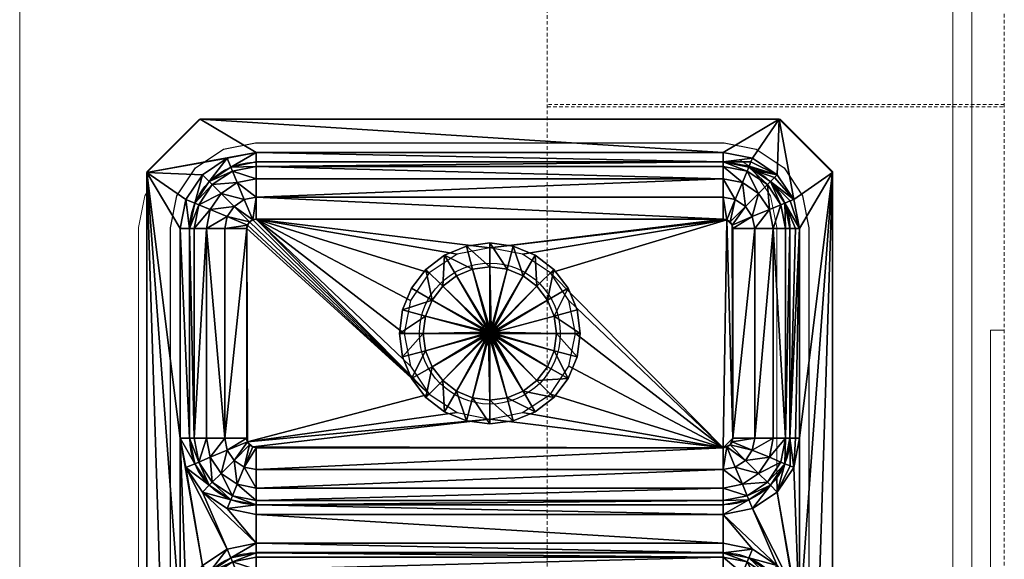
# Model space of a CAD drawing. Units: millimetres. Extents: x -25452 to 184596, y -54048 to 39802.
# Drawn here: x 30080 to 30737, y -34907 to -34547 of the extents above; entities that cross this region are included whole.
import ezdxf

# ---------------------------------------------------------------- set-up
doc = ezdxf.new("R2010")
doc.units = ezdxf.units.MM
doc.linetypes.add('Overhead', pattern=[3.96875, 2.38125, -1.5875])
for name, color, linetype, lineweight in [('A-FLOR-CASE', 3, 'Continuous', 18), ('A-GENM', 6, 'Continuous', 18), ('P-SANR-FIXT', 6, 'Continuous', 18)]:
    doc.layers.add(name, color=color, linetype=linetype, lineweight=lineweight)
doc.layers.add('G-IMPT', color=1, linetype='Continuous')

# ---------------------------------------------------------------- blocks, each defined once
blk = doc.blocks.new('Kitchen Sink - Name_1-1-Modules')
at = {"layer": 'G-IMPT'}
for p, q in [((466.73, 428.62), (73.03, 428.62)), ((587.38, 428.62), (727.07, 428.62)), ((28.58, 384.18), (28.58, 73.03)), ((511.18, 384.18), (511.18, 73.03)), ((542.93, 384.18), (542.93, 73.03)), ((771.52, 384.18), (771.52, 73.03)), ((73.03, 28.58), (466.73, 28.58)), ((587.38, 28.58), (727.07, 28.58))]:
    blk.add_line(p, q, dxfattribs=at)
blk.add_lwpolyline([(800.1, 34.92), (800.1, 422.27), (765.17, 457.2), (34.92, 457.2), (0, 422.27), (0, 34.92), (34.92, 0), (765.17, 0)], close=True, dxfattribs=at)
for centre, radius, start, end in [((73.03, 384.18), 44.45, 90, 180), ((466.73, 384.18), 44.45, 360, 90), ((587.38, 384.18), 44.45, 90, 180), ((727.07, 384.18), 44.45, 360, 90), ((269.88, 301.62), 46.99, 360, 180), ((269.88, 301.62), 46.99, 180, 360), ((657.23, 228.6), 46.99, 360, 180), ((657.23, 228.6), 46.99, 180, 360), ((73.03, 73.03), 44.45, 180, 270), ((466.73, 73.03), 44.45, 270, 0), ((587.38, 73.03), 44.45, 180, 270), ((727.07, 73.03), 44.45, 270, 0)]:
    blk.add_arc(centre, radius, start, end, dxfattribs=at)
blk = doc.blocks.new('Kitchen Sink - 3352_dxf_1-8-Modules')
at = {"layer": 'G-IMPT'}
blk.add_lwpolyline([(72.27, -441.45), (727.83, -441.45), (749.12, -437.22), (767.7, -424.8), (780.12, -406.22), (784.35, -384.93), (784.35, -72.27), (780.12, -50.98), (767.7, -32.4), (749.12, -19.98), (727.83, -15.75), (72.27, -15.75), (50.98, -19.98), (32.4, -32.4), (19.98, -50.98), (15.75, -72.27), (15.75, -384.93), (19.98, -406.22), (32.4, -424.8), (50.98, -437.22)], close=True, dxfattribs=at)
at = {"layer": 'P-SANR-FIXT'}
blk.add_blockref('Kitchen Sink - Name_1-1-Modules', (0.03, -457.17), dxfattribs=at)
at = {"layer": 'G-IMPT'}
mesh = blk.add_polyface(dxfattribs=at)
corners = [(466.6, -22.1), (483.61, -31.83), (485.07, -28.31), (466.6, -24.64), (72.9, -22.1), (466.6, -28.45), (482.5, -34.51), (466.6, -39.61), (479.34, -42.14), (466.6, -31.35), (466.6, -51.97), (474.61, -53.56), (485.94, -64.89), (471.09, -68.41), (472.46, -70.47), (481.4, -58.1), (469.03, -67.03), (466.6, -28.45), (483.61, -31.83), (487.53, -72.9), (472.95, -72.9), (466.6, -66.55), (472.83, -71.66), (471.88, -69.37), (470.13, -67.62), (467.84, -66.67), (472.95, -384.3), (72.9, -31.35), (72.9, -39.61), (72.9, -51.97), (72.9, -28.45), (326.9, -155.45), (322.55, -177.32), (310.16, -195.86), (72.9, -66.55), (322.55, -133.58), (68.41, -68.41), (269.75, -98.3), (310.16, -115.04), (291.62, -102.65), (764.54, 0), (35.56, 0), (35.56, 0), (486.04, -25.96)]
mesh.append_faces([[corners[k] for k in face] for face in [(0, 2, 43)]], dxfattribs={"vtx0": -1})
mesh.append_faces([[corners[k] for k in face] for face in [(40, 41, 42), (0, 40, 4)]], dxfattribs={"vtx0": -1, "vtx1": -1})
mesh.append_faces([[corners[k] for k in face] for face in [(0, 1, 2), (3, 4, 5), (6, 7, 8), (9, 7, 6), (8, 10, 11), (7, 10, 8), (12, 13, 14), (15, 13, 12), (15, 16, 13), (11, 16, 15), (17, 6, 18), (6, 17, 9), (19, 14, 20), (10, 16, 11), (10, 21, 16), (22, 14, 20), (23, 13, 14), (24, 16, 13), (25, 21, 16), (19, 20, 26), (17, 27, 9), (9, 27, 7), (7, 28, 10), (10, 29, 21), (18, 1, 17), (1, 5, 17), (17, 5, 30), (31, 32, 20), (32, 33, 20), (21, 34, 16), (13, 16, 14), (20, 14, 31), (14, 16, 31), (31, 16, 35), (36, 37, 16), (35, 16, 38), (37, 39, 16), (39, 38, 16), (1, 3, 5)]], dxfattribs={"vtx0": -1, "vtx1": -1, "vtx2": -1})
mesh.append_faces([[corners[k] for k in face] for face in [(1, 0, 3), (4, 40, 42)]], dxfattribs={"vtx0": -1, "vtx2": -1})
mesh.append_faces([[corners[k] for k in face] for face in [(0, 4, 3)]], dxfattribs={"vtx1": -1})
mesh = blk.add_polyface(dxfattribs=at)
corners = [(504.99, -57), (508.15, -72.9), (511.05, -72.9), (507.66, -55.89), (511.05, -72.9), (513.53, -53.46), (507.66, -55.89), (517.4, -72.9), (502.52, -36.98), (498.03, -41.47), (486.04, -25.96), (491.58, -37.16), (485.07, -28.31), (495.98, -43.52), (498.03, -41.47), (482.5, -34.51), (483.61, -31.83), (497.35, -60.16), (499.89, -72.9), (490.14, -49.36), (479.34, -42.14), (485.94, -64.89), (487.53, -72.9), (481.4, -58.1), (474.61, -53.56), (480.38, -72.9), (472.95, -72.9), (472.46, -70.47), (510.84, -71.85), (507.07, -55), (511.05, -365.15), (35.56, 0), (764.54, 0), (764.54, 0), (536.7, -72.9), (540.57, -53.46), (551.58, -36.98), (466.6, -22.1), (483.61, -31.83)]
mesh.append_faces([[corners[k] for k in face] for face in [(4, 5, 6), (6, 8, 9), (10, 9, 8), (6, 28, 4), (9, 29, 6)]], dxfattribs={"vtx0": -1})
mesh.append_faces([[corners[k] for k in face] for face in [(11, 16, 9), (9, 10, 11)]], dxfattribs={"vtx0": -1, "vtx1": -1})
mesh.append_faces([[corners[k] for k in face] for face in [(0, 1, 2), (0, 2, 3), (3, 13, 0), (14, 13, 3), (14, 15, 13), (16, 15, 14), (1, 17, 18), (0, 17, 1), (0, 19, 17), (13, 19, 0), (13, 20, 19), (15, 20, 13), (18, 21, 22), (17, 21, 18), (17, 23, 21), (19, 23, 17), (19, 24, 23), (20, 24, 19), (25, 22, 26), (27, 22, 21), (6, 3, 28), (9, 14, 29), (14, 9, 16), (30, 4, 2), (31, 32, 33), (28, 3, 2), (3, 29, 14), (38, 16, 11), (11, 12, 38)]], dxfattribs={"vtx0": -1, "vtx1": -1, "vtx2": -1})
mesh.append_faces([[corners[k] for k in face] for face in [(11, 10, 12), (3, 6, 29), (34, 5, 7), (34, 8, 5), (35, 10, 8), (36, 37, 10)]], dxfattribs={"vtx0": -1, "vtx2": -1})
mesh.append_faces([[corners[k] for k in face] for face in [(4, 28, 2)]], dxfattribs={"vtx1": -1, "vtx2": -1})
mesh.append_faces([[corners[k] for k in face] for face in [(4, 7, 5), (6, 5, 8)]], dxfattribs={"vtx2": -1})
mesh = blk.add_polyface(dxfattribs=at)
corners = [(568.06, -25.96), (587.5, -28.45), (587.5, -24.64), (569.03, -28.31), (551.58, -36.98), (570.49, -31.83), (562.52, -37.16), (556.07, -41.47), (540.57, -53.46), (546.44, -55.89), (587.5, -22.1), (727.2, -22.1), (570.49, -31.83), (558.12, -43.52), (571.6, -34.51), (556.07, -41.47), (549.11, -57), (546.44, -55.89), (587.5, -31.35), (574.76, -42.14), (587.5, -39.61), (563.96, -49.36), (556.75, -60.16), (579.49, -53.56), (587.5, -51.97), (572.7, -58.1), (587.5, -28.45), (727.2, -28.45), (727.2, -31.35), (727.2, -39.61), (555.16, -42.83), (486.04, -25.96), (466.6, -22.1), (764.54, 0)]
mesh.append_faces([[corners[k] for k in face] for face in [(6, 4, 7), (7, 8, 9), (9, 30, 7), (0, 2, 10), (4, 3, 0)]], dxfattribs={"vtx0": -1})
mesh.append_faces([[corners[k] for k in face] for face in [(4, 31, 8), (0, 32, 4), (10, 32, 0)]], dxfattribs={"vtx0": -1, "vtx1": -1})
mesh.append_faces([[corners[k] for k in face] for face in [(0, 1, 2), (4, 5, 3), (12, 13, 14), (15, 13, 12), (15, 16, 13), (17, 16, 15), (18, 19, 20), (14, 19, 18), (14, 21, 19), (13, 21, 14), (13, 22, 21), (20, 23, 24), (19, 23, 20), (19, 25, 23), (21, 25, 19), (18, 12, 14), (26, 12, 18), (26, 18, 27), (28, 18, 29), (18, 20, 29), (20, 24, 29), (26, 1, 12), (5, 12, 1), (5, 6, 12), (7, 15, 12), (9, 17, 30), (26, 27, 1), (33, 32, 10), (30, 17, 15), (2, 1, 11), (1, 3, 5), (5, 4, 6)]], dxfattribs={"vtx0": -1, "vtx1": -1, "vtx2": -1})
mesh.append_faces([[corners[k] for k in face] for face in [(1, 0, 3)]], dxfattribs={"vtx0": -1, "vtx2": -1})
mesh.append_faces([[corners[k] for k in face] for face in [(10, 2, 11)]], dxfattribs={"vtx1": -1})
mesh.append_faces([[corners[k] for k in face] for face in [(7, 30, 15), (6, 7, 12)]], dxfattribs={"vtx1": -1, "vtx2": -1})
mesh.append_faces([[corners[k] for k in face] for face in [(7, 4, 8)]], dxfattribs={"vtx2": -1})
mesh = blk.add_polyface(dxfattribs=at)
corners = [(727.2, -31.35), (743.1, -34.51), (744.21, -31.83), (727.2, -28.45), (763.12, -36.98), (768.27, -55.89), (768.93, -55.61), (766.2, -52.79), (761.33, -38.77), (758.63, -41.47), (746.64, -25.96), (745.67, -28.31), (744.21, -31.83), (727.2, -22.1), (727.2, -24.64), (727.2, -28.45), (587.5, -28.45), (758.63, -41.47), (756.58, -43.52), (768.27, -55.89), (750.74, -49.36), (765.59, -57), (739.94, -42.14), (727.2, -39.61), (735.21, -53.56), (727.2, -51.97), (587.5, -31.35), (587.5, -51.97), (767.35, -54.52), (764.54, 0), (800.1, -35.56), (764.54, 0), (800.1, -35.56), (774.14, -53.46), (587.5, -22.1), (771.79, -54.43)]
mesh.append_faces([[corners[k] for k in face] for face in [(32, 30, 29), (4, 35, 33)]], dxfattribs={"vtx0": -1})
mesh.append_faces([[corners[k] for k in face] for face in [(29, 10, 32), (5, 4, 7)]], dxfattribs={"vtx0": -1, "vtx1": -1})
mesh.append_faces([[corners[k] for k in face] for face in [(0, 1, 2), (0, 2, 3), (9, 8, 10), (12, 11, 13), (15, 14, 16), (17, 18, 19), (17, 1, 18), (2, 1, 17), (18, 20, 21), (18, 22, 20), (1, 22, 18), (1, 23, 22), (0, 23, 1), (22, 24, 20), (22, 25, 24), (23, 25, 22), (0, 3, 26), (23, 27, 25), (28, 7, 17), (12, 2, 9), (9, 2, 17), (3, 2, 15), (12, 15, 2), (15, 16, 3), (4, 6, 35), (7, 9, 17), (7, 8, 9), (9, 11, 12), (12, 14, 15)]], dxfattribs={"vtx0": -1, "vtx1": -1, "vtx2": -1})
mesh.append_faces([[corners[k] for k in face] for face in [(4, 5, 6), (7, 4, 8), (9, 10, 11), (12, 13, 14), (32, 4, 33), (32, 10, 4), (29, 13, 10), (29, 34, 13)]], dxfattribs={"vtx0": -1, "vtx2": -1})
mesh.append_faces([[corners[k] for k in face] for face in [(14, 13, 16)]], dxfattribs={"vtx1": -1, "vtx2": -1})
mesh.append_faces([[corners[k] for k in face] for face in [(29, 30, 31), (8, 4, 10), (11, 10, 13)]], dxfattribs={"vtx2": -1})
mesh = blk.add_polyface(dxfattribs=at)
corners = [(545.95, -72.9), (549.11, -57), (546.44, -55.89), (543.05, -72.9), (546.44, -55.89), (536.7, -72.9), (543.05, -72.9), (540.57, -53.46), (556.75, -60.16), (558.12, -43.52), (554.21, -72.9), (563.96, -49.36), (568.16, -64.89), (572.7, -58.1), (566.57, -72.9), (579.49, -53.56), (583.01, -68.41), (585.07, -67.03), (581.64, -70.47), (587.5, -51.97), (587.5, -66.55), (581.15, -72.9), (586.26, -66.67), (583.97, -67.62), (582.22, -69.37), (581.27, -71.66), (727.2, -51.97), (543.05, -384.3), (545.95, -384.3), (554.21, -384.3), (566.57, -384.3), (543.05, -102.43), (600.2, -228.6), (604.55, -206.73), (616.94, -188.19), (635.48, -175.8), (657.35, -171.45), (679.22, -175.8), (733.07, -70.47), (697.76, -188.19), (517.4, -72.9), (536.7, -384.3), (502.52, -36.98)]
mesh.append_faces([[corners[k] for k in face] for face in [(4, 5, 6)]], dxfattribs={"vtx0": -1})
mesh.append_faces([[corners[k] for k in face] for face in [(6, 3, 4), (5, 40, 41), (7, 42, 5)]], dxfattribs={"vtx0": -1, "vtx1": -1})
mesh.append_faces([[corners[k] for k in face] for face in [(0, 1, 2), (0, 2, 3), (1, 8, 9), (1, 10, 8), (0, 10, 1), (11, 12, 13), (8, 12, 11), (8, 14, 12), (10, 14, 8), (15, 16, 17), (13, 16, 15), (13, 18, 16), (12, 18, 13), (17, 19, 15), (19, 17, 20), (18, 14, 21), (14, 18, 12), (22, 17, 20), (23, 16, 17), (24, 18, 16), (25, 21, 18), (19, 20, 26), (3, 27, 0), (0, 28, 10), (29, 14, 10), (14, 30, 21), (2, 4, 3), (18, 21, 16), (17, 16, 20), (32, 33, 21), (33, 34, 21), (16, 21, 20), (34, 35, 21), (35, 36, 21), (36, 37, 21), (20, 21, 38), (37, 39, 21), (21, 39, 38)]], dxfattribs={"vtx0": -1, "vtx1": -1, "vtx2": -1})
mesh.append_faces([[corners[k] for k in face] for face in [(3, 6, 31)]], dxfattribs={"vtx0": -1, "vtx2": -1})
mesh.append_faces([[corners[k] for k in face] for face in [(4, 7, 5)]], dxfattribs={"vtx2": -1})
mesh = blk.add_polyface(dxfattribs=at)
corners = [(765.59, -57), (768.75, -72.9), (771.65, -72.9), (768.27, -55.89), (774.14, -53.46), (771.65, -72.9), (778, -72.9), (771.79, -54.43), (756.58, -43.52), (757.96, -60.16), (760.49, -72.9), (750.74, -49.36), (746.54, -64.89), (748.13, -72.9), (742, -58.1), (735.21, -53.56), (731.69, -68.41), (733.07, -70.47), (729.63, -67.03), (733.55, -72.9), (727.2, -66.55), (727.2, -51.97), (733.43, -71.66), (732.48, -69.37), (730.73, -67.62), (728.44, -66.67), (587.5, -66.55), (771.33, -71.28), (768.27, -55.89), (767.35, -54.52), (771.65, -354.77), (714.5, -228.6), (710.15, -206.73), (697.76, -188.19), (800.1, -421.64), (800.1, -35.56), (800.1, -35.56), (768.93, -55.61), (766.2, -52.79), (758.63, -41.47)]
mesh.append_faces([[corners[k] for k in face] for face in [(4, 5, 6), (28, 27, 5), (5, 37, 28)]], dxfattribs={"vtx0": -1})
mesh.append_faces([[corners[k] for k in face] for face in [(34, 35, 36), (36, 6, 34)]], dxfattribs={"vtx0": -1, "vtx1": -1})
mesh.append_faces([[corners[k] for k in face] for face in [(0, 1, 2), (0, 2, 3), (3, 8, 0), (1, 9, 10), (0, 9, 1), (0, 11, 9), (10, 12, 13), (9, 12, 10), (9, 14, 12), (11, 14, 9), (11, 15, 14), (12, 16, 17), (14, 16, 12), (14, 18, 16), (15, 18, 14), (17, 13, 12), (13, 17, 19), (20, 15, 21), (20, 18, 15), (22, 17, 19), (23, 16, 17), (24, 18, 16), (25, 20, 18), (20, 21, 26), (28, 3, 27), (5, 2, 30), (20, 26, 18), (16, 18, 17), (19, 17, 31), (18, 26, 17), (31, 17, 32), (32, 17, 33), (2, 27, 3), (5, 7, 37), (3, 29, 39)]], dxfattribs={"vtx0": -1, "vtx1": -1, "vtx2": -1})
mesh.append_faces([[corners[k] for k in face] for face in [(5, 4, 7), (2, 5, 27), (3, 28, 29), (36, 4, 6)]], dxfattribs={"vtx0": -1, "vtx2": -1})
mesh.append_faces([[corners[k] for k in face] for face in [(28, 38, 29)]], dxfattribs={"vtx1": -1})
mesh = blk.add_polyface(dxfattribs=at)
corners = [(768.27, -401.31), (778, -384.3), (771.65, -384.3), (774.14, -403.74), (778, -72.9), (771.65, -72.9), (765.59, -400.2), (760.49, -384.3), (757.96, -397.04), (768.75, -384.3), (748.13, -384.3), (746.54, -392.31), (735.21, -403.64), (731.69, -388.79), (729.63, -390.17), (742, -399.1), (733.07, -386.73), (768.27, -401.31), (771.65, -384.3), (727.2, -405.23), (727.2, -390.65), (733.55, -384.3), (728.44, -390.53), (730.73, -389.58), (732.48, -387.83), (733.43, -385.54), (771.65, -72.9), (768.75, -72.9), (760.49, -72.9), (748.13, -72.9), (733.55, -72.9), (771.65, -354.77), (714.5, -228.6), (710.15, -250.47), (697.76, -269.01), (679.22, -281.4), (657.35, -285.75), (616.94, -269.01), (800.1, -421.64), (800.1, -421.64), (800.1, -35.56)]
mesh.append_faces([[corners[k] for k in face] for face in [(0, 1, 2), (1, 5, 2), (5, 31, 2)]], dxfattribs={"vtx0": -1})
mesh.append_faces([[corners[k] for k in face] for face in [(6, 7, 8), (9, 7, 6), (8, 10, 11), (7, 10, 8), (12, 13, 14), (15, 13, 12), (15, 16, 13), (11, 16, 15), (9, 17, 18), (17, 9, 6), (19, 14, 20), (16, 10, 21), (11, 10, 16), (22, 14, 20), (23, 13, 14), (24, 16, 13), (25, 21, 16), (18, 26, 9), (27, 9, 26), (27, 28, 9), (28, 7, 9), (29, 10, 28), (28, 10, 7), (21, 10, 30), (29, 30, 10), (18, 17, 2), (30, 32, 21), (32, 33, 21), (33, 34, 21), (34, 35, 21), (35, 36, 21), (21, 37, 16), (16, 37, 13), (13, 37, 14), (14, 37, 20), (38, 39, 40), (18, 31, 26)]], dxfattribs={"vtx0": -1, "vtx1": -1, "vtx2": -1})
mesh.append_faces([[corners[k] for k in face] for face in [(18, 2, 31), (38, 4, 1)]], dxfattribs={"vtx0": -1, "vtx2": -1})
mesh.append_faces([[corners[k] for k in face] for face in [(4, 5, 1)]], dxfattribs={"vtx1": -1})
mesh.append_faces([[corners[k] for k in face] for face in [(0, 2, 17)]], dxfattribs={"vtx1": -1, "vtx2": -1})
mesh.append_faces([[corners[k] for k in face] for face in [(0, 3, 1)]], dxfattribs={"vtx2": -1})
mesh = blk.add_polyface(dxfattribs=at)
corners = [(517.4, -384.3), (507.66, -401.31), (513.53, -403.74), (511.05, -384.3), (511.05, -72.9), (517.4, -72.9), (504.99, -400.2), (499.89, -384.3), (497.35, -397.04), (508.15, -384.3), (487.53, -384.3), (485.94, -392.31), (474.61, -403.64), (471.09, -388.79), (469.03, -390.17), (481.4, -399.1), (472.46, -386.73), (511.05, -384.3), (507.66, -401.31), (466.6, -390.65), (472.95, -384.3), (480.38, -384.3), (467.84, -390.53), (470.13, -389.58), (471.88, -387.83), (472.83, -385.54), (466.6, -405.23), (72.9, -390.65), (511.05, -72.9), (508.15, -72.9), (499.89, -72.9), (487.53, -72.9), (511.05, -365.15), (472.95, -72.9), (310.16, -195.86), (291.62, -208.25), (269.75, -212.6), (247.88, -208.25), (229.34, -195.86), (70.47, -390.17), (536.7, -384.3)]
mesh.append_faces([[corners[k] for k in face] for face in [(0, 1, 2), (1, 0, 3)]], dxfattribs={"vtx0": -1})
mesh.append_faces([[corners[k] for k in face] for face in [(0, 40, 5)]], dxfattribs={"vtx0": -1, "vtx1": -1})
mesh.append_faces([[corners[k] for k in face] for face in [(6, 7, 8), (9, 7, 6), (8, 10, 11), (7, 10, 8), (12, 13, 14), (15, 16, 13), (11, 16, 15), (6, 17, 9), (17, 6, 18), (12, 14, 19), (11, 20, 16), (10, 20, 11), (21, 10, 20), (22, 14, 19), (23, 13, 14), (24, 16, 13), (25, 20, 16), (26, 19, 27), (28, 29, 17), (17, 29, 9), (30, 7, 29), (9, 29, 7), (10, 7, 31), (30, 31, 7), (10, 31, 20), (3, 17, 18), (33, 34, 20), (34, 35, 20), (35, 36, 20), (36, 37, 20), (37, 38, 20), (20, 38, 16), (16, 38, 13), (14, 13, 19), (13, 38, 19), (19, 38, 39), (17, 32, 28)]], dxfattribs={"vtx0": -1, "vtx1": -1, "vtx2": -1})
mesh.append_faces([[corners[k] for k in face] for face in [(17, 3, 32)]], dxfattribs={"vtx0": -1, "vtx2": -1})
mesh.append_faces([[corners[k] for k in face] for face in [(3, 0, 4), (5, 4, 0), (3, 4, 32)]], dxfattribs={"vtx1": -1})
mesh.append_faces([[corners[k] for k in face] for face in [(1, 3, 18)]], dxfattribs={"vtx1": -1, "vtx2": -1})
mesh = blk.add_polyface(dxfattribs=at)
corners = [(549.11, -400.2), (545.95, -384.3), (543.05, -384.3), (546.44, -401.31), (540.57, -403.74), (543.05, -384.3), (536.7, -384.3), (546.44, -401.31), (543.05, -72.9), (536.7, -72.9), (556.75, -397.04), (554.21, -384.3), (568.16, -392.31), (566.57, -384.3), (572.7, -399.1), (563.96, -407.84), (583.01, -388.79), (581.64, -386.73), (585.07, -390.17), (579.49, -403.64), (581.15, -384.3), (587.5, -390.65), (587.5, -405.23), (581.27, -385.54), (582.22, -387.83), (583.97, -389.58), (586.26, -390.53), (727.2, -390.65), (545.95, -72.9), (554.21, -72.9), (566.57, -72.9), (581.15, -72.9), (543.05, -102.43), (657.35, -285.75), (635.48, -281.4), (733.55, -384.3), (616.94, -269.01), (604.55, -250.47), (600.2, -228.6), (517.4, -384.3), (543.05, -72.9)]
mesh.append_faces([[corners[k] for k in face] for face in [(4, 5, 6), (5, 4, 7)]], dxfattribs={"vtx0": -1})
mesh.append_faces([[corners[k] for k in face] for face in [(0, 1, 2), (0, 2, 3), (1, 10, 11), (0, 10, 1), (11, 12, 13), (10, 12, 11), (10, 14, 12), (15, 14, 10), (12, 16, 17), (14, 16, 12), (14, 18, 16), (19, 18, 14), (12, 20, 13), (12, 17, 20), (19, 21, 18), (22, 21, 19), (23, 17, 20), (24, 16, 17), (25, 18, 16), (26, 21, 18), (21, 22, 27), (1, 28, 2), (1, 11, 29), (13, 30, 11), (20, 31, 13), (3, 2, 7), (2, 32, 5), (33, 34, 35), (34, 36, 35), (21, 27, 18), (16, 18, 17), (20, 17, 31), (27, 36, 18), (36, 37, 18), (37, 38, 18), (18, 38, 17), (17, 38, 31), (40, 32, 2)]], dxfattribs={"vtx0": -1, "vtx1": -1, "vtx2": -1})
mesh.append_faces([[corners[k] for k in face] for face in [(39, 4, 6)]], dxfattribs={"vtx0": -1, "vtx2": -1})
mesh.append_faces([[corners[k] for k in face] for face in [(8, 9, 5)]], dxfattribs={"vtx1": -1})
mesh.append_faces([[corners[k] for k in face] for face in [(5, 7, 2)]], dxfattribs={"vtx1": -1, "vtx2": -1})
mesh.append_faces([[corners[k] for k in face] for face in [(9, 6, 5), (32, 8, 5)]], dxfattribs={"vtx2": -1})
mesh = blk.add_polyface(dxfattribs=at)
corners = [(657.35, -184.15), (645.85, -185.66), (645.85, -185.66), (657.35, -184.15), (635.13, -190.11), (635.13, -190.11), (625.92, -197.17), (625.92, -197.17), (618.86, -206.37), (618.86, -206.37), (614.42, -217.1), (614.42, -217.1), (612.9, -228.6), (657.35, -225.42), (656.53, -225.53), (655.76, -225.85), (655.11, -226.35), (654.6, -227.01), (654.29, -227.78), (641.74, -170.33), (627.19, -176.36), (614.7, -185.94), (627.19, -176.36), (614.7, -185.94), (657.35, -222.25), (655.71, -222.47), (657.35, -222.25), (655.71, -222.47), (605.11, -198.44), (605.11, -198.44), (599.08, -212.99), (612.9, -228.6), (599.08, -212.99), (597.03, -228.6), (657.35, -168.27), (641.74, -170.33), (657.35, -168.27)]
mesh.append_faces([[corners[k] for k in face] for face in [(0, 1, 2), (0, 2, 3), (1, 4, 5), (1, 5, 2), (4, 6, 7), (4, 7, 5), (6, 8, 9), (6, 9, 7), (8, 10, 11), (8, 11, 9), (10, 12, 11), (3, 2, 13), (2, 14, 13), (2, 5, 14), (5, 15, 14), (5, 7, 15), (7, 16, 15), (7, 9, 16), (9, 17, 16), (9, 11, 18), (9, 18, 17), (19, 20, 1), (20, 4, 1), (20, 21, 6), (20, 6, 4), (22, 23, 21), (22, 21, 20), (24, 25, 26), (25, 27, 26), (21, 28, 8), (21, 8, 6), (23, 29, 28), (23, 28, 21), (28, 30, 10), (28, 10, 8), (30, 31, 10), (32, 33, 30), (29, 32, 30), (29, 30, 28), (34, 35, 19), (34, 19, 36), (35, 22, 20), (35, 20, 19), (36, 19, 0), (19, 1, 0)]], dxfattribs={"vtx0": -1, "vtx1": -1, "vtx2": -1})
mesh = blk.add_polyface(dxfattribs=at)
corners = [(660.53, -228.6), (660.42, -227.78), (660.53, -228.6), (660.42, -227.78), (660.1, -227.01), (660.1, -227.01), (659.6, -226.35), (659.6, -226.35), (658.94, -225.85), (658.94, -225.85), (658.17, -225.53), (658.17, -225.53), (657.35, -225.42), (657.35, -225.42), (668.86, -185.66), (657.35, -184.15), (657.35, -184.15), (668.86, -185.66), (663.49, -226.96), (662.85, -225.42), (663.49, -226.96), (662.85, -225.42), (661.84, -224.11), (661.84, -224.11), (660.53, -223.1), (660.53, -223.1), (659, -222.47), (659, -222.47), (657.35, -222.25), (657.35, -222.25), (663.7, -228.6), (657.35, -228.6), (663.7, -228.6), (657.35, -168.27), (657.35, -168.27), (672.97, -170.33)]
mesh.append_faces([[corners[k] for k in face] for face in [(0, 1, 2), (1, 3, 2), (1, 4, 3), (4, 5, 3), (4, 6, 5), (6, 7, 5), (6, 8, 7), (8, 9, 7), (8, 10, 9), (10, 11, 9), (10, 12, 11), (12, 13, 11), (14, 15, 16), (17, 16, 10), (16, 12, 10), (18, 19, 20), (19, 21, 20), (19, 22, 21), (22, 23, 21), (22, 24, 23), (24, 25, 23), (24, 26, 25), (26, 27, 25), (26, 28, 27), (28, 29, 27), (3, 5, 18), (5, 19, 18), (5, 7, 19), (7, 22, 19), (7, 9, 22), (9, 24, 22), (9, 11, 24), (11, 26, 24), (11, 13, 28), (11, 28, 26), (2, 3, 30), (3, 18, 30), (31, 32, 20), (31, 20, 21), (31, 21, 23), (31, 23, 25), (31, 25, 27), (31, 27, 29), (33, 34, 35), (34, 15, 14)]], dxfattribs={"vtx0": -1, "vtx1": -1, "vtx2": -1})
mesh = blk.add_polyface(dxfattribs=at)
corners = [(701.8, -228.6), (700.29, -217.1), (700.29, -217.1), (701.8, -228.6), (695.85, -206.37), (695.85, -206.37), (688.78, -197.17), (688.78, -197.17), (679.58, -190.11), (679.58, -190.11), (668.86, -185.66), (668.86, -185.66), (657.35, -184.15), (660.42, -227.78), (660.53, -228.6), (660.1, -227.01), (659.6, -226.35), (658.94, -225.85), (658.17, -225.53), (687.51, -176.36), (672.97, -170.33), (687.51, -176.36), (672.97, -170.33), (663.7, -228.6), (663.49, -226.96), (663.7, -228.6), (663.49, -226.96), (657.35, -168.27), (657.35, -168.27), (700.01, -185.94), (700.01, -185.94), (717.68, -228.6), (715.62, -212.99), (717.68, -228.6), (715.62, -212.99), (709.59, -198.44), (709.59, -198.44)]
mesh.append_faces([[corners[k] for k in face] for face in [(0, 1, 2), (0, 2, 3), (1, 4, 5), (1, 5, 2), (4, 6, 7), (4, 7, 5), (6, 8, 9), (6, 9, 7), (8, 10, 11), (8, 11, 9), (10, 12, 11), (3, 2, 13), (3, 13, 14), (2, 5, 15), (2, 15, 13), (5, 7, 16), (5, 16, 15), (7, 9, 17), (7, 17, 16), (9, 11, 18), (9, 18, 17), (19, 20, 10), (19, 10, 8), (21, 22, 19), (22, 20, 19), (23, 24, 25), (24, 26, 25), (22, 27, 20), (20, 28, 10), (29, 19, 8), (29, 8, 6), (30, 21, 19), (30, 19, 29), (31, 32, 1), (31, 1, 0), (33, 34, 32), (33, 32, 31), (34, 35, 36), (34, 36, 32), (35, 30, 29), (35, 29, 36), (32, 36, 4), (32, 4, 1), (36, 29, 6), (36, 6, 4)]], dxfattribs={"vtx0": -1, "vtx1": -1, "vtx2": -1})
mesh = blk.add_polyface(dxfattribs=at)
corners = [(657.35, -225.42), (656.53, -225.53), (657.35, -225.42), (656.53, -225.53), (655.76, -225.85), (655.76, -225.85), (655.11, -226.35), (655.11, -226.35), (654.6, -227.01), (654.6, -227.01), (654.29, -227.78), (654.29, -227.78), (654.18, -228.6), (654.18, -228.6), (614.42, -217.1), (612.9, -228.6), (612.9, -228.6), (614.42, -217.1), (655.71, -222.47), (654.18, -223.1), (655.71, -222.47), (654.18, -223.1), (652.86, -224.11), (652.86, -224.11), (651.85, -225.42), (651.85, -225.42), (651.22, -226.96), (651.22, -226.96), (651, -228.6), (651, -228.6), (657.35, -222.25), (657.35, -228.6), (657.35, -222.25), (599.08, -212.99), (597.03, -228.6), (599.08, -212.99), (597.03, -228.6)]
mesh.append_faces([[corners[k] for k in face] for face in [(0, 1, 2), (1, 3, 2), (1, 4, 3), (4, 5, 3), (4, 6, 5), (6, 7, 5), (6, 8, 7), (8, 9, 7), (8, 10, 9), (10, 11, 9), (10, 12, 13), (10, 13, 11), (14, 15, 16), (17, 16, 12), (17, 12, 10), (18, 19, 20), (19, 21, 20), (19, 22, 21), (22, 23, 21), (22, 24, 23), (24, 25, 23), (24, 26, 25), (26, 27, 25), (26, 28, 29), (26, 29, 27), (7, 9, 24), (7, 24, 22), (9, 11, 24), (11, 26, 24), (11, 13, 26), (13, 28, 26), (5, 7, 22), (5, 22, 19), (2, 3, 18), (2, 18, 30), (3, 5, 19), (3, 19, 18), (31, 23, 25), (31, 25, 27), (31, 27, 29), (31, 32, 20), (31, 20, 21), (31, 21, 23), (33, 34, 15), (35, 36, 34)]], dxfattribs={"vtx0": -1, "vtx1": -1, "vtx2": -1})
mesh = blk.add_polyface(dxfattribs=at)
corners = [(612.9, -228.6), (614.42, -240.1), (614.42, -240.1), (612.9, -228.6), (618.86, -250.82), (618.86, -250.82), (625.92, -260.03), (625.92, -260.03), (635.13, -267.09), (635.13, -267.09), (645.85, -271.54), (645.85, -271.54), (657.35, -273.05), (655.11, -230.85), (654.6, -230.19), (655.76, -231.35), (656.53, -231.67), (654.29, -229.42), (654.18, -228.6), (599.08, -244.21), (605.11, -258.76), (599.08, -244.21), (605.11, -258.76), (614.7, -271.26), (614.7, -271.26), (627.19, -280.84), (627.19, -280.84), (641.74, -286.87), (641.74, -286.87), (657.35, -288.92), (657.35, -273.05), (651, -228.6), (651.22, -230.24), (651.22, -230.24), (651, -228.6), (597.03, -228.6), (597.03, -228.6)]
mesh.append_faces([[corners[k] for k in face] for face in [(0, 1, 2), (0, 2, 3), (1, 4, 5), (1, 5, 2), (4, 6, 7), (4, 7, 5), (6, 8, 9), (6, 9, 7), (8, 10, 11), (8, 11, 9), (10, 12, 11), (5, 7, 13), (5, 13, 14), (7, 9, 15), (7, 15, 13), (9, 11, 16), (9, 16, 15), (3, 2, 17), (3, 17, 18), (2, 5, 14), (2, 14, 17), (19, 20, 4), (19, 4, 1), (21, 22, 20), (21, 20, 19), (20, 23, 6), (20, 6, 4), (22, 24, 23), (22, 23, 20), (24, 25, 26), (24, 26, 23), (25, 27, 28), (25, 28, 26), (27, 29, 28), (26, 28, 10), (26, 10, 8), (28, 30, 10), (23, 26, 8), (23, 8, 6), (31, 32, 33), (31, 33, 34), (35, 19, 1), (35, 1, 0), (36, 21, 19), (36, 19, 35)]], dxfattribs={"vtx0": -1, "vtx1": -1, "vtx2": -1})
mesh = blk.add_polyface(dxfattribs=at)
corners = [(654.18, -228.6), (654.29, -229.42), (654.29, -229.42), (654.18, -228.6), (654.6, -230.19), (654.6, -230.19), (655.11, -230.85), (655.11, -230.85), (655.76, -231.35), (655.76, -231.35), (656.53, -231.67), (656.53, -231.67), (657.35, -231.77), (657.35, -231.77), (645.85, -271.54), (657.35, -273.05), (657.35, -273.05), (645.85, -271.54), (641.74, -286.87), (657.35, -288.92), (657.35, -288.92), (641.74, -286.87), (651.22, -230.24), (651.85, -231.77), (651.85, -231.77), (651.22, -230.24), (652.86, -233.09), (652.86, -233.09), (654.18, -234.1), (654.18, -234.1), (655.71, -234.73), (655.71, -234.73), (657.35, -234.95), (657.35, -234.95), (651, -228.6), (657.35, -228.6), (651, -228.6)]
mesh.append_faces([[corners[k] for k in face] for face in [(0, 1, 2), (0, 2, 3), (1, 4, 5), (1, 5, 2), (4, 6, 7), (4, 7, 5), (6, 8, 9), (6, 9, 7), (8, 10, 11), (8, 11, 9), (10, 12, 13), (10, 13, 11), (14, 15, 16), (17, 16, 12), (17, 12, 10), (18, 19, 20), (21, 20, 15), (22, 23, 24), (22, 24, 25), (23, 26, 27), (23, 27, 24), (26, 28, 29), (26, 29, 27), (28, 30, 31), (28, 31, 29), (30, 32, 33), (30, 33, 31), (2, 5, 23), (2, 23, 22), (5, 7, 26), (5, 26, 23), (11, 13, 32), (11, 32, 30), (9, 11, 30), (9, 30, 28), (7, 9, 28), (7, 28, 26), (3, 2, 22), (3, 22, 34), (35, 25, 24), (35, 24, 27), (35, 27, 29), (35, 29, 31), (35, 31, 33), (35, 36, 25)]], dxfattribs={"vtx0": -1, "vtx1": -1, "vtx2": -1})
mesh = blk.add_polyface(dxfattribs=at)
corners = [(657.35, -231.77), (658.17, -231.67), (658.17, -231.67), (657.35, -231.77), (657.35, -273.05), (668.86, -271.54), (657.35, -273.05), (658.94, -231.35), (658.94, -231.35), (659.6, -230.85), (659.6, -230.85), (660.1, -230.19), (660.1, -230.19), (660.42, -229.42), (660.42, -229.42), (660.53, -228.6), (660.53, -228.6), (657.35, -288.92), (672.97, -286.87), (657.35, -288.92), (668.86, -271.54), (657.35, -234.95), (659, -234.73), (659, -234.73), (657.35, -234.95), (660.53, -234.1), (660.53, -234.1), (661.84, -233.09), (661.84, -233.09), (662.85, -231.77), (662.85, -231.77), (663.49, -230.24), (663.49, -230.24), (663.7, -228.6), (657.35, -228.6), (663.7, -228.6)]
mesh.append_faces([[corners[k] for k in face] for face in [(0, 1, 2), (0, 2, 3), (4, 5, 6), (1, 7, 8), (1, 8, 2), (7, 9, 10), (7, 10, 8), (9, 11, 12), (9, 12, 10), (11, 13, 14), (11, 14, 12), (13, 15, 14), (15, 16, 14), (6, 5, 1), (6, 1, 0), (5, 7, 1), (17, 18, 19), (19, 20, 4), (21, 22, 23), (21, 23, 24), (22, 25, 26), (22, 26, 23), (25, 27, 28), (25, 28, 26), (27, 29, 30), (27, 30, 28), (29, 31, 30), (2, 8, 25), (2, 25, 22), (8, 10, 27), (8, 27, 25), (10, 12, 29), (10, 29, 27), (12, 14, 32), (12, 32, 29), (3, 2, 22), (3, 22, 21), (14, 16, 33), (14, 33, 32), (34, 23, 26), (34, 26, 28), (34, 28, 30), (34, 30, 31), (34, 31, 35), (34, 24, 23)]], dxfattribs={"vtx0": -1, "vtx1": -1, "vtx2": -1})
mesh = blk.add_polyface(dxfattribs=at)
corners = [(657.35, -273.05), (668.86, -271.54), (668.86, -271.54), (679.58, -267.09), (679.58, -267.09), (688.78, -260.03), (688.78, -260.03), (695.85, -250.82), (695.85, -250.82), (700.29, -240.1), (700.29, -240.1), (701.8, -228.6), (701.8, -228.6), (658.94, -231.35), (659.6, -230.85), (660.1, -230.19), (660.42, -229.42), (660.53, -228.6), (700.01, -271.26), (709.59, -258.76), (715.62, -244.21), (709.59, -258.76), (715.62, -244.21), (672.97, -286.87), (687.51, -280.84), (672.97, -286.87), (687.51, -280.84), (657.35, -288.92), (657.35, -288.92), (700.01, -271.26), (662.85, -231.77), (663.49, -230.24), (663.49, -230.24), (663.7, -228.6), (663.7, -228.6), (717.68, -228.6), (717.68, -228.6)]
mesh.append_faces([[corners[k] for k in face] for face in [(0, 1, 2), (1, 3, 4), (1, 4, 2), (3, 5, 6), (3, 6, 4), (5, 7, 8), (5, 8, 6), (7, 9, 8), (9, 10, 8), (9, 11, 12), (9, 12, 10), (2, 4, 13), (4, 6, 14), (4, 14, 13), (6, 8, 15), (6, 15, 14), (8, 10, 16), (8, 16, 15), (10, 12, 17), (10, 17, 16), (18, 19, 5), (19, 7, 5), (19, 20, 9), (19, 9, 7), (21, 22, 20), (21, 20, 19), (23, 24, 3), (23, 3, 1), (25, 26, 24), (25, 24, 23), (27, 25, 23), (28, 23, 1), (26, 29, 18), (26, 18, 24), (29, 21, 19), (29, 19, 18), (24, 18, 3), (18, 5, 3), (30, 31, 32), (31, 33, 32), (33, 34, 32), (22, 35, 36), (22, 36, 20), (20, 36, 11), (20, 11, 9)]], dxfattribs={"vtx0": -1, "vtx1": -1, "vtx2": -1})
mesh = blk.add_polyface(dxfattribs=at)
corners = [(551.58, -420.22), (546.44, -401.31), (540.57, -403.74), (556.07, -415.73), (568.06, -431.24), (570.49, -425.37), (587.5, -435.1), (587.5, -428.75), (727.2, -428.75), (727.2, -435.1), (546.44, -401.31), (558.12, -413.68), (549.11, -400.2), (556.07, -415.73), (571.6, -422.69), (570.49, -425.37), (563.96, -407.84), (556.75, -397.04), (574.76, -415.06), (587.5, -417.59), (587.5, -425.85), (579.49, -403.64), (572.7, -399.1), (587.5, -405.23), (587.5, -428.75), (727.2, -428.75), (727.2, -425.85), (727.2, -417.59), (547.35, -402.68), (517.4, -384.3), (513.53, -403.74), (502.52, -420.22), (486.04, -431.24), (764.54, -457.2), (466.6, -435.1)]
mesh.append_faces([[corners[k] for k in face] for face in [(0, 1, 2), (1, 0, 3), (3, 4, 5), (5, 6, 7)]], dxfattribs={"vtx0": -1})
mesh.append_faces([[corners[k] for k in face] for face in [(7, 24, 5), (30, 0, 29), (31, 4, 30), (32, 6, 31)]], dxfattribs={"vtx0": -1, "vtx1": -1})
mesh.append_faces([[corners[k] for k in face] for face in [(10, 11, 12), (13, 11, 10), (13, 14, 11), (15, 14, 13), (12, 16, 17), (11, 16, 12), (11, 18, 16), (14, 18, 11), (14, 19, 18), (20, 19, 14), (16, 21, 22), (18, 21, 16), (18, 23, 21), (19, 23, 18), (14, 24, 20), (24, 14, 15), (24, 25, 20), (26, 20, 25), (27, 19, 20), (27, 23, 19), (28, 3, 13), (13, 5, 15), (15, 5, 24), (24, 7, 25), (33, 6, 34), (10, 28, 13)]], dxfattribs={"vtx0": -1, "vtx1": -1, "vtx2": -1})
mesh.append_faces([[corners[k] for k in face] for face in [(10, 1, 28), (29, 0, 2), (30, 4, 0), (31, 6, 4)]], dxfattribs={"vtx0": -1, "vtx2": -1})
mesh.append_faces([[corners[k] for k in face] for face in [(8, 7, 9), (6, 9, 7), (1, 3, 28)]], dxfattribs={"vtx1": -1})
mesh.append_faces([[corners[k] for k in face] for face in [(3, 5, 13)]], dxfattribs={"vtx1": -1, "vtx2": -1})
mesh.append_faces([[corners[k] for k in face] for face in [(3, 0, 4), (5, 4, 6)]], dxfattribs={"vtx2": -1})
mesh = blk.add_polyface(dxfattribs=at)
corners = [(746.64, -431.24), (727.2, -428.75), (727.2, -435.1), (744.21, -425.37), (763.12, -420.22), (758.63, -415.73), (774.14, -403.74), (768.27, -401.31), (744.21, -425.37), (756.58, -413.68), (743.1, -422.69), (758.63, -415.73), (765.59, -400.2), (768.27, -401.31), (727.2, -425.85), (739.94, -415.06), (727.2, -417.59), (750.74, -407.84), (757.96, -397.04), (735.21, -403.64), (727.2, -405.23), (742, -399.1), (746.54, -392.31), (727.2, -428.75), (729.63, -390.17), (587.5, -425.85), (587.5, -405.23), (727.2, -390.65), (767.35, -402.68), (587.5, -428.75), (800.1, -421.64), (764.54, -457.2), (764.54, -457.2), (800.1, -421.64), (587.5, -435.1), (778, -384.3)]
mesh.append_faces([[corners[k] for k in face] for face in [(0, 1, 2), (1, 0, 3), (4, 3, 0), (3, 4, 5), (5, 6, 7)]], dxfattribs={"vtx0": -1})
mesh.append_faces([[corners[k] for k in face] for face in [(33, 35, 31)]], dxfattribs={"vtx0": -1, "vtx1": -1})
mesh.append_faces([[corners[k] for k in face] for face in [(8, 9, 10), (11, 9, 8), (11, 12, 9), (13, 12, 11), (14, 15, 16), (10, 15, 14), (10, 17, 15), (9, 17, 10), (9, 18, 17), (12, 18, 9), (16, 19, 20), (15, 19, 16), (15, 21, 19), (17, 21, 15), (17, 22, 21), (18, 22, 17), (23, 10, 14), (8, 10, 23), (20, 19, 24), (14, 16, 25), (20, 26, 16), (20, 27, 26), (8, 23, 3), (8, 3, 11), (11, 28, 13), (5, 28, 11)]], dxfattribs={"vtx0": -1, "vtx1": -1, "vtx2": -1})
mesh.append_faces([[corners[k] for k in face] for face in [(31, 2, 34), (31, 0, 2), (31, 4, 0), (31, 6, 4), (31, 35, 6)]], dxfattribs={"vtx0": -1, "vtx2": -1})
mesh.append_faces([[corners[k] for k in face] for face in [(30, 31, 32), (31, 30, 33)]], dxfattribs={"vtx1": -1})
mesh.append_faces([[corners[k] for k in face] for face in [(1, 3, 23), (3, 5, 11), (29, 1, 23), (28, 7, 13)]], dxfattribs={"vtx1": -1, "vtx2": -1})
mesh.append_faces([[corners[k] for k in face] for face in [(5, 4, 6), (5, 7, 28)]], dxfattribs={"vtx2": -1})
mesh = blk.add_polyface(dxfattribs=at)
corners = [(466.6, -428.75), (486.04, -431.24), (483.61, -425.37), (466.6, -435.1), (502.52, -420.22), (498.03, -415.73), (513.53, -403.74), (507.66, -401.31), (72.9, -435.1), (483.61, -425.37), (495.98, -413.68), (482.5, -422.69), (498.03, -415.73), (504.99, -400.2), (507.66, -401.31), (466.6, -425.85), (479.34, -415.06), (466.6, -417.59), (490.14, -407.84), (497.35, -397.04), (474.61, -403.64), (466.6, -405.23), (481.4, -399.1), (485.94, -392.31), (471.09, -388.79), (466.6, -428.75), (466.6, -390.65), (72.9, -425.85), (72.9, -405.23), (507.07, -402.2), (72.9, -428.75), (764.54, -457.2), (35.56, -457.2), (764.54, -457.2), (35.56, -457.2), (587.5, -435.1)]
mesh.append_faces([[corners[k] for k in face] for face in [(0, 1, 2), (2, 4, 5), (6, 5, 4), (5, 6, 7)]], dxfattribs={"vtx0": -1})
mesh.append_faces([[corners[k] for k in face] for face in [(5, 12, 2), (0, 25, 30), (3, 35, 1), (31, 8, 34)]], dxfattribs={"vtx0": -1, "vtx1": -1})
mesh.append_faces([[corners[k] for k in face] for face in [(9, 10, 11), (12, 10, 9), (12, 13, 10), (14, 13, 12), (15, 16, 17), (11, 16, 15), (11, 18, 16), (10, 18, 11), (10, 19, 18), (13, 19, 10), (17, 20, 21), (16, 20, 17), (16, 22, 20), (18, 22, 16), (18, 23, 22), (19, 23, 18), (22, 24, 20), (25, 11, 15), (9, 11, 25), (20, 26, 21), (15, 27, 25), (15, 17, 27), (21, 28, 17), (25, 2, 9), (9, 2, 12), (14, 12, 29), (31, 32, 33), (5, 29, 12)]], dxfattribs={"vtx0": -1, "vtx1": -1, "vtx2": -1})
mesh.append_faces([[corners[k] for k in face] for face in [(32, 31, 34), (31, 3, 8), (14, 29, 7)]], dxfattribs={"vtx0": -1, "vtx2": -1})
mesh.append_faces([[corners[k] for k in face] for face in [(3, 0, 8)]], dxfattribs={"vtx1": -1})
mesh.append_faces([[corners[k] for k in face] for face in [(0, 2, 25)]], dxfattribs={"vtx1": -1, "vtx2": -1})
mesh.append_faces([[corners[k] for k in face] for face in [(0, 3, 1), (2, 1, 4), (5, 7, 29)]], dxfattribs={"vtx2": -1})
blk = doc.blocks.new('Kitchen Sink - Kitchen Sink_1-308-Modules')
at = {"layer": 'P-SANR-FIXT', "extrusion": (0, 0, -1), "zscale": -1, "rotation": 180}
blk.add_blockref('Kitchen Sink - 3352_dxf_1-8-Modules', (0, 0), dxfattribs=at)
blk = doc.blocks.new('Countertop1 - Countertop 2_1-307-Modules')
at = {"layer": 'A-GENM'}
for p, q in [((1460, 635), (0, 635)), ((87.52, 555.78), (743.08, 555.78)), ((743.08, 555.78), (764.37, 551.54)), ((764.37, 551.54), (766.51, 550.11)), ((788.55, 155.11), (782.95, 146.73)), ((782.95, 146.73), (764.37, 134.31)), ((764.37, 134.31), (743.08, 130.07)), ((743.08, 130.07), (571.01, 130.07)), ((1460, 12.7), (0, 12.7)), ((0, 0), (1460, 0))]:
    blk.add_line(p, q, dxfattribs=at)
blk = doc.blocks.new('Upper Cabinet-Double Door-Wall - 16_ x 31__1-293-Modules')
at = {"layer": 'A-FLOR-CASE', "linetype": 'Overhead'}
for p, q in [((423.47, -61.91), (-363.93, -61.91)), ((-363.93, -61.91), (-363.93, -366.71)), ((-363.93, -366.71), (423.47, -366.71))]:
    blk.add_line(p, q, dxfattribs=at)
blk = doc.blocks.new('Upper Cabinet-Double Door-Wall - 24_ x 30__1-291-Modules')
at = {"layer": 'A-FLOR-CASE', "linetype": 'Overhead'}
for p, q in [((328.22, -61.91), (-268.68, -61.91)), ((328.22, -366.71), (328.22, -61.91)), ((-268.68, -366.71), (328.22, -366.71))]:
    blk.add_line(p, q, dxfattribs=at)
blk = doc.blocks.new('Counter Top no Sink long back3 - 24_ Depth 2_1-219-Modules')
at = {"layer": 'A-FLOR-CASE'}
for p, q in [((1237.94, -127), (1237.94, 635)), ((1228.77, -127), (1237.94, -127))]:
    blk.add_line(p, q, dxfattribs=at)

msp = doc.modelspace()

# ---------------------------------------------------------------- block references
at = {"layer": 'A-FLOR-CASE'}
for name, p, rotation in [('Upper Cabinet-Double Door-Wall - 24_ x 30__1-291-Modules', (30798.72, -34276.65), 270), ('Upper Cabinet-Double Door-Wall - 16_ x 31__1-293-Modules', (30798.72, -34967.36), 270), ('Counter Top no Sink long back3 - 24_ Depth 2_1-219-Modules', (31965.58, -34880.82), 180)]:
    msp.add_blockref(name, p, dxfattribs=dict(at, rotation=rotation))
at = {"layer": 'A-GENM', "rotation": 89.99999999999932}
msp.add_blockref('Countertop1 - Countertop 2_1-307-Modules', (30715.22, -35428.53), dxfattribs=at)
at = {"layer": 'P-SANR-FIXT', "rotation": 90.00000000000044}
msp.add_blockref('Kitchen Sink - Kitchen Sink_1-308-Modules', (30622.31, -35413.31), dxfattribs=at)

doc.saveas('drawing.dxf')
